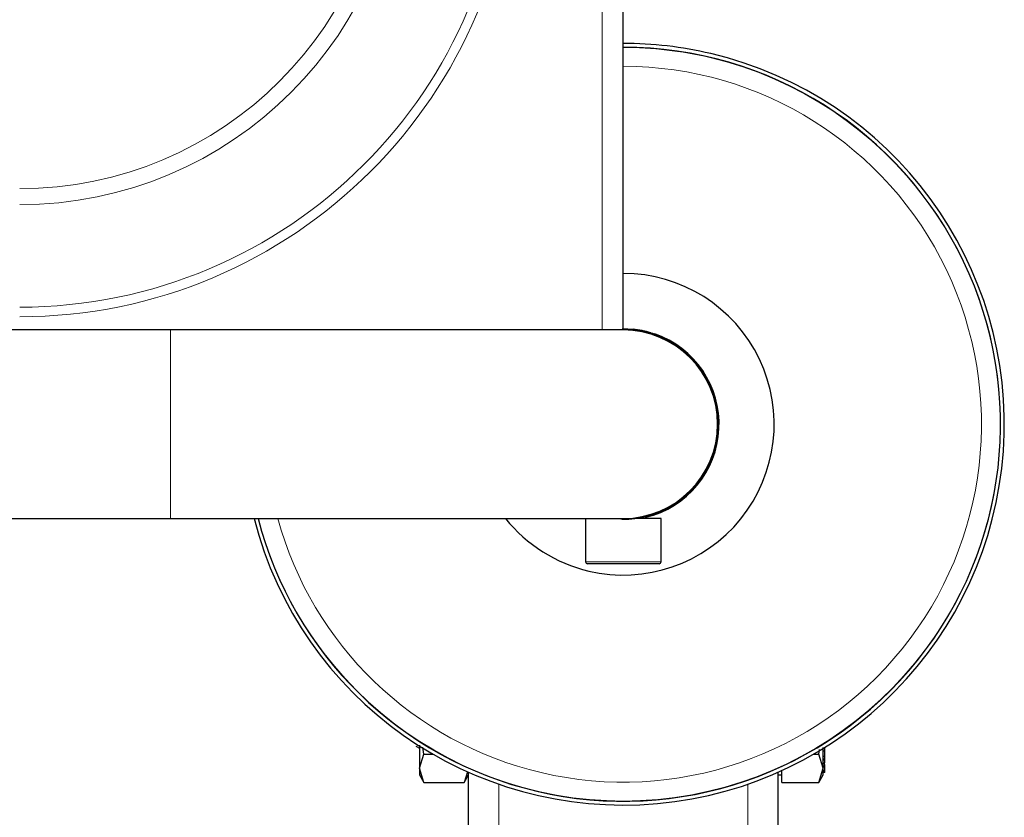
# Model space of a CAD drawing. Units: millimetres. Extents: x 0 to 210, y 0 to 297.
# Drawn here: x 78 to 85, y 128 to 133 of the extents above; entities that cross this region are included whole.
import ezdxf

# ---------------------------------------------------------------- set-up
doc = ezdxf.new("R2010")
doc.units = ezdxf.units.MM
doc.linetypes.add('SLD-Durchgehend', pattern=[0])

msp = doc.modelspace()

# ---------------------------------------------------------------- linework, layer by layer
at = {"color": 8, "linetype": 'SLD-Durchgehend', "lineweight": 18}
for p, q in [((81.95453, 130.80206), (81.95453, 169.55206)), ((79.09453, 130.80206), (79.09453, 129.55206)), ((82.27719, 130.78), (82.27719, 130.78343)), ((82.08817, 129.55206), (82.08804, 129.54709)), ((81.98995, 129.26456), (81.84453, 129.26456)), ((82.34453, 129.26456), (81.98995, 129.26456)), ((83.42953, 127.93107), (83.41953, 127.93107)), ((81.26953, 127.45582), (81.26953, 127.79064)), ((82.91953, 127.79064), (82.91953, 127.45582))]:
    msp.add_line(p, q, dxfattribs=at)
at = {"color": 7, "linetype": 'SLD-Durchgehend', "lineweight": 25}
for p, q in [((82.09453, 130.80206), (82.09453, 169.55206)), ((79.09453, 130.80206), (60.09453, 130.80206)), ((82.09453, 130.80206), (79.09453, 130.80206)), ((82.15403, 130.80425), (82.15403, 130.80706)), ((82.15703, 130.80395), (82.15703, 130.80706)), ((82.15703, 130.80706), (82.15894, 130.80706)), ((82.15703, 130.80395), (82.15703, 130.80706)), ((82.15703, 130.80706), (82.15703, 130.80706)), ((82.15703, 130.80395), (82.15703, 130.80706)), ((82.15703, 130.80706), (82.15703, 130.80706)), ((82.30703, 130.77014), (82.30703, 130.77363)), ((82.31003, 130.76906), (82.31003, 130.77255)), ((70.98858, 129.55206), (79.09453, 129.55206)), ((79.09453, 129.55206), (82.09453, 129.55206)), ((81.84453, 129.55206), (81.84453, 129.26456)), ((82.07804, 129.54728), (82.07817, 129.55206)), ((82.34453, 129.55206), (82.17375, 129.55206)), ((82.24453, 129.55206), (82.24453, 129.56518)), ((82.34453, 129.26456), (82.34453, 129.55206)), ((81.99518, 129.25206), (81.85703, 129.25206)), ((82.33203, 129.25206), (81.99518, 129.25206)), ((80.71938, 128.04354), (80.74455, 128.02901)), ((80.77359, 127.98942), (80.76638, 128.03601)), ((83.42953, 128.02965), (83.42277, 128.02965)), ((83.42953, 128.02965), (83.42953, 128.03384)), ((83.42953, 128.01022), (83.42953, 128.02965)), ((80.74456, 127.89561), (80.77359, 127.98942)), ((80.77359, 127.98942), (80.83363, 127.98942)), ((83.35543, 127.98942), (83.39049, 127.98942)), ((83.39049, 127.98942), (83.39518, 128.01974)), ((83.41953, 127.8956), (83.39049, 127.98942)), ((83.42953, 128.01022), (83.41953, 128.01022)), ((83.42953, 127.97364), (83.41953, 127.97364)), ((83.42953, 127.95638), (83.41953, 127.95638)), ((83.42953, 127.97364), (83.42953, 128.01022)), ((83.42953, 127.95638), (83.42953, 127.97364)), ((83.42953, 127.94925), (83.42953, 127.95638)), ((80.77359, 127.80178), (80.74456, 127.89561)), ((83.39049, 127.80178), (83.41953, 127.8956)), ((83.4182, 127.92851), (83.43086, 127.92851)), ((83.42953, 127.94925), (83.41953, 127.94925)), ((83.42953, 127.91095), (83.41953, 127.91095)), ((83.42953, 127.90509), (83.41953, 127.90509)), ((83.42953, 127.90245), (83.41953, 127.90245)), ((83.42953, 127.93107), (83.42953, 127.94925)), ((83.42953, 127.91095), (83.42953, 127.91991)), ((83.42953, 127.90509), (83.42953, 127.91095)), ((83.42953, 127.90245), (83.42953, 127.90509)), ((83.42953, 127.88124), (83.42953, 127.90245)), ((80.74436, 127.85241), (80.77369, 127.80161)), ((81.06242, 127.8727), (81.04047, 127.80178)), ((81.04047, 127.80178), (81.06953, 127.85211)), ((81.06953, 127.45582), (81.06953, 127.86946)), ((83.11953, 127.86946), (83.11953, 127.45582)), ((83.11953, 127.85209), (83.14453, 127.85209)), ((83.14453, 127.80178), (83.14453, 127.88073)), ((83.39038, 127.8016), (83.41973, 127.85243)), ((83.41953, 127.88124), (83.42953, 127.88124)), ((83.42953, 127.87538), (83.41953, 127.87538)), ((83.42953, 127.86887), (83.41953, 127.86887)), ((83.42953, 127.86715), (83.41953, 127.86715)), ((83.42953, 127.87538), (83.42953, 127.88124)), ((83.42953, 127.86887), (83.42953, 127.87538)), ((83.42953, 127.86715), (83.42953, 127.86887)), ((80.77359, 127.80178), (81.04047, 127.80178)), ((83.14453, 127.80178), (83.39049, 127.80178))]:
    msp.add_line(p, q, dxfattribs=at)
at = {"color": 7, "linetype": 'SLD-Durchgehend', "lineweight": 25, "flags": 128}
msp.add_lwpolyline([(82.09453, 130.81206), (82.18724, 130.80526), (82.2379, 130.79567)], dxfattribs=at)
at = {"color": 8, "linetype": 'SLD-Durchgehend', "lineweight": 18}
for centre, radius, start, end in [((78.09453, 134.17706), 3.28728, 270, 0), ((78.09453, 134.17706), 3.22364, 270, 0), ((78.09453, 134.17706), 2.54393, 270, 0), ((78.09453, 134.17706), 2.43787, 270, 0), ((82.09453, 130.17706), 2.49818, 76.740257, 90), ((82.09453, 130.17706), 2.49818, 194.4883, 76.740257), ((82.09453, 130.17706), 2.37354, 256.740257, 90), ((82.09453, 130.17706), 2.37354, 195.267147, 256.740257)]:
    msp.add_arc(centre, radius, start, end, dxfattribs=at)
at = {"color": 7, "linetype": 'SLD-Durchgehend', "lineweight": 25}
for centre, radius, start, end in [((82.09453, 130.17706), 2.5, 256.740257, 90), ((82.09453, 130.17706), 2.525, 76.740257, 90), ((82.09453, 130.17706), 2.525, 194.331088, 76.740257), ((82.09453, 130.17706), 1, 256.740257, 90), ((82.09453, 130.17706), 0.63, 269.409495, 90.590505), ((82.09453, 130.17706), 0.625, 270, 90), ((82.09453, 130.17706), 0.63328, 73.235669, 84.162386), ((82.09453, 130.17706), 0.635, 283.663576, 70.857949), ((82.09453, 130.17706), 2.5, 194.477512, 256.740257), ((82.09453, 130.17706), 1, 218.682187, 256.740257), ((81.85703, 129.26456), 0.0125, 180, 270), ((82.33203, 129.26456), 0.0125, 270, 0)]:
    msp.add_arc(centre, radius, start, end, dxfattribs=at)
for points, knots in [([(82.27719, 130.78343), (82.28063, 130.78238), (82.2875, 130.78027), (82.29666, 130.77724), (82.30357, 130.77486), (82.30671, 130.77374), (82.30695, 130.77366), (82.30703, 130.77363)], [0, 0, 0, 0, 0.2249593, 0.4496064, 0.6804763, 0.9001638, 1, 1, 1, 1]), ([(82.08804, 129.54709), (82.08691, 129.54711), (82.08467, 129.54713), (82.08167, 129.54719), (82.07941, 129.54724), (82.07821, 129.54727), (82.07809, 129.54728), (82.07804, 129.54728)], [0, 0, 0, 0, 0.2146863, 0.4293733, 0.6440462, 0.8587255, 1, 1, 1, 1]), ([(80.74455, 128.04805), (80.74455, 128.03672), (80.74455, 127.99887), (80.74455, 127.94403), (80.74455, 127.91176), (80.74455, 127.89562)], [0, 0, 0, 0, 0.176058, 0.588029, 1, 1, 1, 1]), ([(83.41953, 127.89562), (83.41953, 127.9118), (83.41953, 127.94416), (83.41953, 127.99418), (83.41953, 128.02673), (83.41953, 128.03289)], [0, 0, 0, 0, 0.4476911, 0.8953822, 1, 1, 1, 1]), ([(80.74455, 127.89562), (80.74455, 127.88382), (80.74455, 127.86021), (80.74455, 127.84839), (80.74455, 127.85208), (80.74455, 127.85208)], [0, 0, 0, 0, 0.4999577, 0.9999154, 1, 1, 1, 1])]:
    msp.add_open_spline(points, degree=3, knots=knots, dxfattribs=at)
msp.add_open_spline([(83.41953, 127.85209), (83.41953, 127.85399), (83.41953, 127.85781), (83.41953, 127.88302), (83.41953, 127.89562)], degree=3, dxfattribs=at)

doc.saveas('drawing.dxf')
